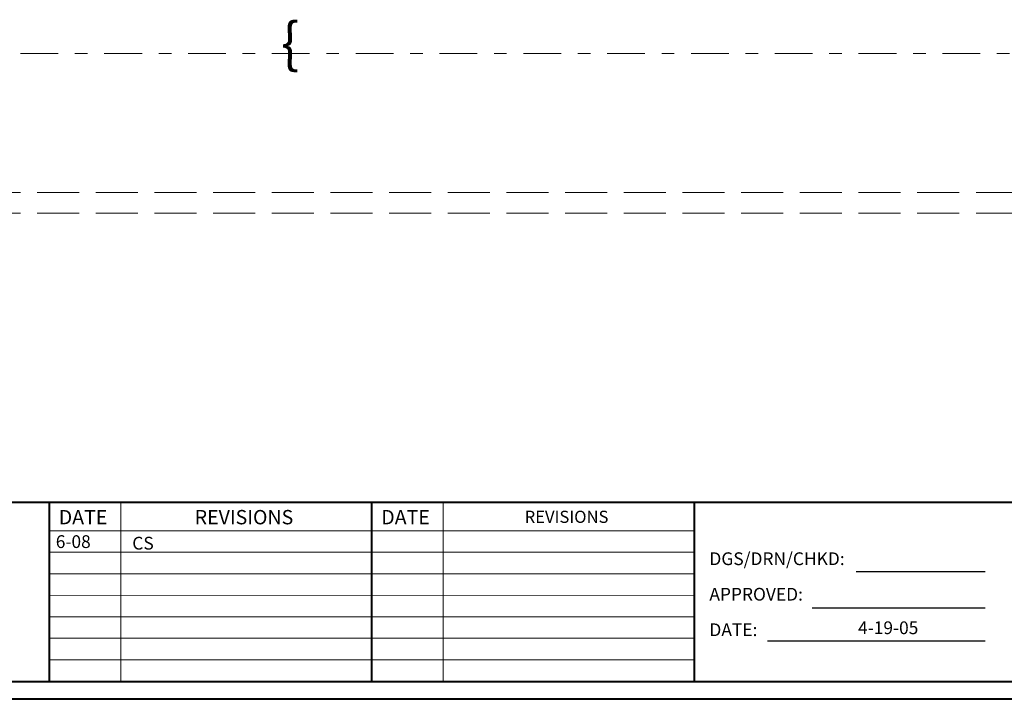
# Model space of a CAD drawing. Units: feet. Extents: x 1973379 to 1974025, y 829700 to 830149.
# Drawn here: x 1973607 to 1973823, y 829700 to 829850 of the extents above; entities that cross this region are included whole.
import ezdxf
from ezdxf.enums import TextEntityAlignment as Align

# ---------------------------------------------------------------- set-up
doc = ezdxf.new("R2010")
doc.units = ezdxf.units.FT
doc.header["$MEASUREMENT"] = 0
doc.linetypes.add('DGN Style 3', pattern=[12.893132, 9.20938, -3.683752])
doc.linetypes.add('DGN Style 7', pattern=[18.41876, 8.288442, -3.683752, 2.762814, -3.683752])
doc.layers.add('Level 60', color=7, linetype='Continuous', lineweight=0)
doc.styles.add('Style-CHAR_FAST_FONT', font='CHAR_FAST_FONT.shx')
doc.styles.add('Style-WORKING', font='WORKING.shx')

msp = doc.modelspace()

# ---------------------------------------------------------------- linework, layer by layer
at = {"layer": 'Level 60', "color": 250, "linetype": 'DGN Style 7', "lineweight": 13}
msp.add_line((1973533.18, 829842.2), (1973871.19, 829842.2), dxfattribs=at)
at = {"layer": 'Level 60', "color": 250, "linetype": 'DGN Style 3', "lineweight": 13}
for p, q in [((1973533.18, 829811.68), (1974000.96, 829811.68)), ((1973533.18, 829807.18), (1974000.96, 829807.18))]:
    msp.add_line(p, q, dxfattribs=at)
at = {"layer": 'Level 60', "color": 250, "linetype": 'Continuous', "lineweight": 40}
for p, q in [((1973386.77, 829743.7), (1974020.94, 829743.7)), ((1973613.14, 829743.7), (1973613.14, 829704.33)), ((1973684, 829743.7), (1973684, 829704.33)), ((1973754.87, 829743.7), (1973754.87, 829704.32)), ((1973386.77, 829704.33), (1974020.94, 829704.33)), ((1974024.88, 829700.39), (1973379.21, 829700.39))]:
    msp.add_line(p, q, dxfattribs=at)
at = {"layer": 'Level 60', "color": 250, "linetype": 'Continuous', "lineweight": 13}
for p, q in [((1973628.89, 829743.7), (1973628.89, 829704.33)), ((1973699.75, 829743.7), (1973699.75, 829704.32)), ((1973613.14, 829737.4), (1973754.87, 829737.4)), ((1973613.14, 829732.67), (1973754.87, 829732.67)), ((1973613.14, 829727.95), (1973754.87, 829727.95)), ((1973613.14, 829723.22), (1973754.87, 829723.23)), ((1973613.14, 829718.5), (1973754.87, 829718.5)), ((1973613.14, 829713.78), (1973754.87, 829713.78)), ((1973613.14, 829709.05), (1973754.87, 829709.05))]:
    msp.add_line(p, q, dxfattribs=at)
at = {"layer": 'Level 60', "color": 250, "linetype": 'Continuous', "lineweight": 30}
for p, q in [((1973790.51, 829728.47), (1973818.87, 829728.47)), ((1973780.86, 829720.45), (1973818.87, 829720.45)), ((1973771, 829713.25), (1973818.87, 829713.25))]:
    msp.add_line(p, q, dxfattribs=at)

# ---------------------------------------------------------------- texts
at = {"layer": 'Level 60', "color": 250, "linetype": 'Continuous', "lineweight": 13, "style": 'Style-WORKING'}
msp.add_text('{', height=8.79, dxfattribs=at).set_placement((1973664.07, 829848.94), align=Align.TOP_LEFT)
at = {"layer": 'Level 60', "color": 250, "linetype": 'Continuous', "lineweight": 30, "style": 'Style-CHAR_FAST_FONT'}
for s, height, p in [('DATE', 3.149, (1973620.6, 829740.39)), ('REVISIONS', 3.149, (1973655.97, 829740.39)), ('DATE', 3.149, (1973691.47, 829740.39)), ('REVISIONS', 2.677, (1973726.85, 829740.47))]:
    msp.add_text(s, height=height, rotation=0, dxfattribs=at).set_placement(p, align=Align.MIDDLE_CENTER)
for s, p in [('6-08', (1973614.61, 829735.02)), ('CS', (1973631.42, 829734.67)), ('4-19-05', (1973790.91, 829716.1))]:
    msp.add_text(s, height=2.8, rotation=0, dxfattribs=at).set_placement(p, align=Align.MIDDLE_LEFT)
at = {"layer": 'Level 60', "color": 250, "linetype": 'Continuous', "lineweight": 30, "insert": (1973758.24, 829723.1), "char_height": 2.8, "attachment_point": 4, "rotation": 0, "line_spacing_factor": 1.671428, "style": 'Style-CHAR_FAST_FONT'}
msp.add_mtext('DGS/DRN/CHKD:\\PAPPROVED:\\PDATE:', dxfattribs=at)

doc.saveas('drawing.dxf')
